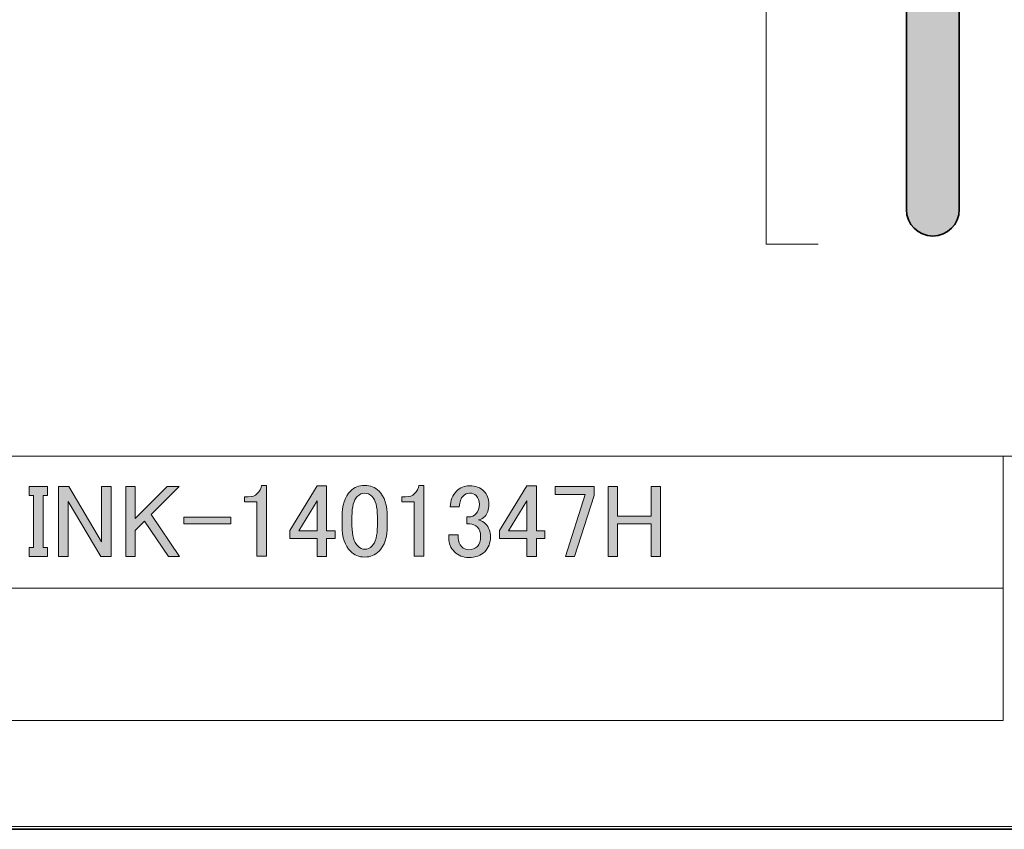
# Model space of a CAD drawing. Units: inches. Extents: x 0 to 296, y 0 to 210.
# Drawn here: x 177 to 237, y 0 to 49 of the extents above; entities that cross this region are included whole.
import ezdxf

# ---------------------------------------------------------------- set-up
doc = ezdxf.new("R2010")
doc.units = ezdxf.units.IN
doc.header["$MEASUREMENT"] = 0
doc.layers.add('レイヤー 1', color=7, linetype='Continuous')

# ---------------------------------------------------------------- blocks, each defined once
blk = doc.blocks.new('block 4')
at = {"layer": 'レイヤー 1'}
h = blk.add_hatch(color=7, dxfattribs=at)
h.dxf.hatch_style = 2
h.paths.add_polyline_path([(177.909, 20.587), (179.025, 20.587), (179.025, 20.041), (178.753, 20.041), (178.753, 16.891), (179.025, 16.891), (179.025, 16.346), (177.909, 16.346), (177.909, 16.891), (178.182, 16.891), (178.182, 20.041), (177.909, 20.041)])
h = blk.add_hatch(color=7, dxfattribs=at)
h.dxf.hatch_style = 2
h.paths.add_polyline_path([(179.695, 20.587), (180.315, 20.587), (182.3, 17.239), (182.3, 20.587), (182.87, 20.587), (182.87, 16.346), (182.25, 16.346), (180.266, 19.694), (180.266, 16.346), (179.695, 16.346)])
h = blk.add_hatch(color=7, dxfattribs=at)
h.dxf.hatch_style = 2
h.paths.add_polyline_path([(183.763, 20.587), (184.334, 20.587), (184.334, 18.652), (186.268, 20.587), (186.988, 20.587), (185.301, 18.9), (187.013, 16.346), (186.343, 16.346), (184.904, 18.504), (184.334, 17.933), (184.334, 16.346), (183.763, 16.346)])
h = blk.add_hatch(color=7, dxfattribs=at)
h.dxf.hatch_style = 2
edge = h.paths.add_edge_path()
edge.add_spline(control_points=[(191.973, 20.662), (191.973, 20.662), (192.271, 20.662), (192.271, 20.662), (192.271, 20.662), (192.271, 16.37), (192.271, 16.37), (192.271, 16.37), (191.701, 16.37), (191.701, 16.37), (191.701, 16.37), (191.701, 19.669), (191.701, 19.669), (191.701, 19.669), (190.956, 19.669), (190.956, 19.669), (190.956, 19.669), (190.956, 19.967), (190.956, 19.967), (190.956, 19.967), (191.18, 19.967), (191.18, 19.967), (191.411, 19.967), (191.593, 20.033), (191.725, 20.166), (191.874, 20.314), (191.957, 20.479), (191.973, 20.662)], knot_values=[0, 0, 0, 0, 1, 1, 1, 2, 2, 2, 3, 3, 3, 4, 4, 4, 5, 5, 5, 6, 6, 6, 7, 7, 7, 8, 8, 8, 9, 9, 9, 9], degree=3, periodic=1)
h = blk.add_hatch(color=7, dxfattribs=at)
h.dxf.hatch_style = 2
h.paths.add_polyline_path([(195.347, 20.637), (195.917, 20.637), (195.917, 17.908), (196.438, 17.908), (196.438, 17.437), (195.917, 17.437), (195.917, 16.346), (195.347, 16.346), (195.347, 17.437), (193.685, 17.437), (193.685, 17.933)])
h.paths.add_polyline_path([(195.347, 19.719), (194.231, 17.908), (195.347, 17.908)])
h = blk.add_hatch(color=7, dxfattribs=at)
h.dxf.hatch_style = 2
edge = h.paths.add_edge_path()
edge.add_spline(control_points=[(196.86, 18.727), (196.86, 19.454), (197.025, 19.983), (197.356, 20.314), (197.588, 20.546), (197.877, 20.662), (198.224, 20.662), (198.572, 20.662), (198.861, 20.546), (199.092, 20.314), (199.423, 19.983), (199.589, 19.454), (199.589, 18.727), (199.589, 18.727), (199.589, 18.231), (199.589, 18.231), (199.589, 17.52), (199.423, 16.999), (199.092, 16.668), (198.861, 16.436), (198.572, 16.321), (198.224, 16.321), (197.877, 16.321), (197.588, 16.436), (197.356, 16.668), (197.025, 16.999), (196.86, 17.52), (196.86, 18.231), (196.86, 18.231), (196.86, 18.727), (196.86, 18.727)], knot_values=[0, 0, 0, 0, 1, 1, 1, 2, 2, 2, 3, 3, 3, 4, 4, 4, 5, 5, 5, 6, 6, 6, 7, 7, 7, 8, 8, 8, 9, 9, 9, 10, 10, 10, 10], degree=3, periodic=1)
edge = h.paths.add_edge_path()
edge.add_spline(control_points=[(197.778, 19.992), (197.563, 19.777), (197.455, 19.372), (197.455, 18.776), (197.455, 18.776), (197.455, 18.206), (197.455, 18.206), (197.455, 17.627), (197.571, 17.222), (197.803, 16.991), (197.935, 16.858), (198.075, 16.792), (198.224, 16.792), (198.389, 16.792), (198.538, 16.858), (198.671, 16.991), (198.885, 17.205), (198.993, 17.611), (198.993, 18.206), (198.993, 18.206), (198.993, 18.776), (198.993, 18.776), (198.993, 19.372), (198.885, 19.777), (198.671, 19.992), (198.538, 20.124), (198.389, 20.19), (198.224, 20.19), (198.059, 20.19), (197.91, 20.124), (197.778, 19.992)], knot_values=[0, 0, 0, 0, 1, 1, 1, 2, 2, 2, 3, 3, 3, 4, 4, 4, 5, 5, 5, 6, 6, 6, 7, 7, 7, 8, 8, 8, 9, 9, 9, 10, 10, 10, 10], degree=3, periodic=1)
h = blk.add_hatch(color=7, dxfattribs=at)
h.dxf.hatch_style = 2
edge = h.paths.add_edge_path()
edge.add_spline(control_points=[(201.498, 20.662), (201.498, 20.662), (201.796, 20.662), (201.796, 20.662), (201.796, 20.662), (201.796, 16.37), (201.796, 16.37), (201.796, 16.37), (201.226, 16.37), (201.226, 16.37), (201.226, 16.37), (201.226, 19.669), (201.226, 19.669), (201.226, 19.669), (200.481, 19.669), (200.481, 19.669), (200.481, 19.669), (200.481, 19.967), (200.481, 19.967), (200.481, 19.967), (200.705, 19.967), (200.705, 19.967), (200.936, 19.967), (201.118, 20.033), (201.25, 20.166), (201.399, 20.314), (201.482, 20.479), (201.498, 20.662)], knot_values=[0, 0, 0, 0, 1, 1, 1, 2, 2, 2, 3, 3, 3, 4, 4, 4, 5, 5, 5, 6, 6, 6, 7, 7, 7, 8, 8, 8, 9, 9, 9, 9], degree=3, periodic=1)
h = blk.add_hatch(color=7, dxfattribs=at)
h.dxf.hatch_style = 2
edge = h.paths.add_edge_path()
edge.add_spline(control_points=[(203.408, 19.372), (203.408, 19.752), (203.532, 20.066), (203.78, 20.314), (203.995, 20.529), (204.26, 20.637), (204.574, 20.637), (204.938, 20.637), (205.227, 20.529), (205.442, 20.314), (205.641, 20.116), (205.74, 19.851), (205.74, 19.521), (205.74, 19.19), (205.657, 18.941), (205.492, 18.776), (205.376, 18.661), (205.252, 18.594), (205.12, 18.578), (205.285, 18.528), (205.426, 18.445), (205.542, 18.33), (205.74, 18.132), (205.839, 17.867), (205.839, 17.536), (205.839, 17.172), (205.724, 16.875), (205.492, 16.643), (205.26, 16.411), (204.938, 16.296), (204.525, 16.296), (204.177, 16.296), (203.888, 16.411), (203.656, 16.643), (203.425, 16.875), (203.309, 17.148), (203.309, 17.462), (203.309, 17.462), (203.309, 17.66), (203.309, 17.66), (203.309, 17.66), (203.88, 17.66), (203.88, 17.66), (203.88, 17.66), (203.88, 17.487), (203.88, 17.487), (203.88, 17.272), (203.954, 17.09), (204.103, 16.941), (204.218, 16.825), (204.359, 16.767), (204.525, 16.767), (204.739, 16.767), (204.913, 16.833), (205.046, 16.966), (205.178, 17.098), (205.244, 17.304), (205.244, 17.586), (205.244, 17.817), (205.178, 17.999), (205.046, 18.132), (204.913, 18.264), (204.764, 18.33), (204.599, 18.33), (204.599, 18.33), (204.401, 18.33), (204.401, 18.33), (204.401, 18.33), (204.401, 18.752), (204.401, 18.752), (204.401, 18.752), (204.549, 18.752), (204.549, 18.752), (204.698, 18.752), (204.838, 18.817), (204.971, 18.95), (205.103, 19.082), (205.17, 19.273), (205.17, 19.521), (205.17, 19.735), (205.103, 19.909), (204.971, 20.041), (204.872, 20.141), (204.739, 20.19), (204.574, 20.19), (204.425, 20.19), (204.293, 20.132), (204.177, 20.017), (204.045, 19.884), (203.97, 19.669), (203.954, 19.372), (203.954, 19.372), (203.408, 19.372), (203.408, 19.372)], knot_values=[0, 0, 0, 0, 1, 1, 1, 2, 2, 2, 3, 3, 3, 4, 4, 4, 5, 5, 5, 6, 6, 6, 7, 7, 7, 8, 8, 8, 9, 9, 9, 10, 10, 10, 11, 11, 11, 12, 12, 12, 13, 13, 13, 14, 14, 14, 15, 15, 15, 16, 16, 16, 17, 17, 17, 18, 18, 18, 19, 19, 19, 20, 20, 20, 21, 21, 21, 22, 22, 22, 23, 23, 23, 24, 24, 24, 25, 25, 25, 26, 26, 26, 27, 27, 27, 28, 28, 28, 29, 29, 29, 30, 30, 30, 31, 31, 31, 31], degree=3, periodic=1)
h = blk.add_hatch(color=7, dxfattribs=at)
h.dxf.hatch_style = 2
h.paths.add_polyline_path([(208.047, 20.637), (208.617, 20.637), (208.617, 17.908), (209.138, 17.908), (209.138, 17.437), (208.617, 17.437), (208.617, 16.346), (208.047, 16.346), (208.047, 17.437), (206.385, 17.437), (206.385, 17.933)])
h.paths.add_polyline_path([(208.047, 19.719), (206.931, 17.908), (208.047, 17.908)])
h = blk.add_hatch(color=7, dxfattribs=at)
h.dxf.hatch_style = 2
h.paths.add_polyline_path([(209.758, 20.587), (212.115, 20.587), (212.115, 20.041), (210.924, 16.346), (210.379, 16.346), (211.569, 20.116), (209.758, 20.116)])
h = blk.add_hatch(color=7, dxfattribs=at)
h.dxf.hatch_style = 2
h.paths.add_polyline_path([(212.958, 20.587), (213.529, 20.587), (213.529, 18.801), (215.563, 18.801), (215.563, 20.587), (216.133, 20.587), (216.133, 16.346), (215.563, 16.346), (215.563, 18.33), (213.529, 18.33), (213.529, 16.346), (212.958, 16.346)])
h = blk.add_hatch(color=7, dxfattribs=at)
h.dxf.hatch_style = 2
h.paths.add_polyline_path([(187.285, 18.727), (190.113, 18.727), (190.113, 18.33), (187.285, 18.33)])
at = {"layer": 'レイヤー 1', "lineweight": 0}
for points in [[(177.909, 20.587), (179.025, 20.587), (179.025, 20.041), (178.753, 20.041), (178.753, 16.891), (179.025, 16.891), (179.025, 16.346), (177.909, 16.346), (177.909, 16.891), (178.182, 16.891), (178.182, 20.041), (177.909, 20.041), (177.909, 20.587)], [(179.695, 20.587), (180.315, 20.587), (182.3, 17.239), (182.3, 20.587), (182.87, 20.587), (182.87, 16.346), (182.25, 16.346), (180.266, 19.694), (180.266, 16.346), (179.695, 16.346), (179.695, 20.587)], [(183.763, 20.587), (184.334, 20.587), (184.334, 18.652), (186.268, 20.587), (186.988, 20.587), (185.301, 18.9), (187.013, 16.346), (186.343, 16.346), (184.904, 18.504), (184.334, 17.933), (184.334, 16.346), (183.763, 16.346), (183.763, 20.587)], [(195.347, 20.637), (195.917, 20.637), (195.917, 17.908), (196.438, 17.908), (196.438, 17.437), (195.917, 17.437), (195.917, 16.346), (195.347, 16.346), (195.347, 17.437), (193.685, 17.437), (193.685, 17.933), (195.347, 20.637)], [(208.047, 20.637), (208.617, 20.637), (208.617, 17.908), (209.138, 17.908), (209.138, 17.437), (208.617, 17.437), (208.617, 16.346), (208.047, 16.346), (208.047, 17.437), (206.385, 17.437), (206.385, 17.933), (208.047, 20.637)], [(209.758, 20.587), (212.115, 20.587), (212.115, 20.041), (210.924, 16.346), (210.379, 16.346), (211.569, 20.116), (209.758, 20.116), (209.758, 20.587)], [(212.958, 20.587), (213.529, 20.587), (213.529, 18.801), (215.563, 18.801), (215.563, 20.587), (216.133, 20.587), (216.133, 16.346), (215.563, 16.346), (215.563, 18.33), (213.529, 18.33), (213.529, 16.346), (212.958, 16.346), (212.958, 20.587)], [(195.347, 19.719), (194.231, 17.908), (195.347, 17.908), (195.347, 19.719)], [(208.047, 19.719), (206.931, 17.908), (208.047, 17.908), (208.047, 19.719)], [(187.285, 18.727), (190.113, 18.727), (190.113, 18.33), (187.285, 18.33), (187.285, 18.727)]]:
    blk.add_lwpolyline(points, dxfattribs=at)
for points, knots in [([(191.973, 20.662), (191.973, 20.662), (192.271, 20.662), (192.271, 20.662), (192.271, 20.662), (192.271, 16.37), (192.271, 16.37), (192.271, 16.37), (191.701, 16.37), (191.701, 16.37), (191.701, 16.37), (191.701, 19.669), (191.701, 19.669), (191.701, 19.669), (190.956, 19.669), (190.956, 19.669), (190.956, 19.669), (190.956, 19.967), (190.956, 19.967), (190.956, 19.967), (191.18, 19.967), (191.18, 19.967), (191.411, 19.967), (191.593, 20.033), (191.725, 20.166), (191.874, 20.314), (191.957, 20.479), (191.973, 20.662)], [0, 0, 0, 0, 1, 1, 1, 2, 2, 2, 3, 3, 3, 4, 4, 4, 5, 5, 5, 6, 6, 6, 7, 7, 7, 8, 8, 8, 9, 9, 9, 9]), ([(196.86, 18.727), (196.86, 19.454), (197.025, 19.983), (197.356, 20.314), (197.588, 20.546), (197.877, 20.662), (198.224, 20.662), (198.572, 20.662), (198.861, 20.546), (199.092, 20.314), (199.423, 19.983), (199.589, 19.454), (199.589, 18.727), (199.589, 18.727), (199.589, 18.231), (199.589, 18.231), (199.589, 17.52), (199.423, 16.999), (199.092, 16.668), (198.861, 16.436), (198.572, 16.321), (198.224, 16.321), (197.877, 16.321), (197.588, 16.436), (197.356, 16.668), (197.025, 16.999), (196.86, 17.52), (196.86, 18.231), (196.86, 18.231), (196.86, 18.727), (196.86, 18.727)], [0, 0, 0, 0, 1, 1, 1, 2, 2, 2, 3, 3, 3, 4, 4, 4, 5, 5, 5, 6, 6, 6, 7, 7, 7, 8, 8, 8, 9, 9, 9, 10, 10, 10, 10]), ([(201.498, 20.662), (201.498, 20.662), (201.796, 20.662), (201.796, 20.662), (201.796, 20.662), (201.796, 16.37), (201.796, 16.37), (201.796, 16.37), (201.226, 16.37), (201.226, 16.37), (201.226, 16.37), (201.226, 19.669), (201.226, 19.669), (201.226, 19.669), (200.481, 19.669), (200.481, 19.669), (200.481, 19.669), (200.481, 19.967), (200.481, 19.967), (200.481, 19.967), (200.705, 19.967), (200.705, 19.967), (200.936, 19.967), (201.118, 20.033), (201.25, 20.166), (201.399, 20.314), (201.482, 20.479), (201.498, 20.662)], [0, 0, 0, 0, 1, 1, 1, 2, 2, 2, 3, 3, 3, 4, 4, 4, 5, 5, 5, 6, 6, 6, 7, 7, 7, 8, 8, 8, 9, 9, 9, 9]), ([(203.408, 19.372), (203.408, 19.752), (203.532, 20.066), (203.78, 20.314), (203.995, 20.529), (204.26, 20.637), (204.574, 20.637), (204.938, 20.637), (205.227, 20.529), (205.442, 20.314), (205.641, 20.116), (205.74, 19.851), (205.74, 19.521), (205.74, 19.19), (205.657, 18.941), (205.492, 18.776), (205.376, 18.661), (205.252, 18.594), (205.12, 18.578), (205.285, 18.528), (205.426, 18.445), (205.542, 18.33), (205.74, 18.132), (205.839, 17.867), (205.839, 17.536), (205.839, 17.172), (205.724, 16.875), (205.492, 16.643), (205.26, 16.411), (204.938, 16.296), (204.525, 16.296), (204.177, 16.296), (203.888, 16.411), (203.656, 16.643), (203.425, 16.875), (203.309, 17.148), (203.309, 17.462), (203.309, 17.462), (203.309, 17.66), (203.309, 17.66), (203.309, 17.66), (203.88, 17.66), (203.88, 17.66), (203.88, 17.66), (203.88, 17.487), (203.88, 17.487), (203.88, 17.272), (203.954, 17.09), (204.103, 16.941), (204.218, 16.825), (204.359, 16.767), (204.525, 16.767), (204.739, 16.767), (204.913, 16.833), (205.046, 16.966), (205.178, 17.098), (205.244, 17.304), (205.244, 17.586), (205.244, 17.817), (205.178, 17.999), (205.046, 18.132), (204.913, 18.264), (204.764, 18.33), (204.599, 18.33), (204.599, 18.33), (204.401, 18.33), (204.401, 18.33), (204.401, 18.33), (204.401, 18.752), (204.401, 18.752), (204.401, 18.752), (204.549, 18.752), (204.549, 18.752), (204.698, 18.752), (204.838, 18.817), (204.971, 18.95), (205.103, 19.082), (205.17, 19.273), (205.17, 19.521), (205.17, 19.735), (205.103, 19.909), (204.971, 20.041), (204.872, 20.141), (204.739, 20.19), (204.574, 20.19), (204.425, 20.19), (204.293, 20.132), (204.177, 20.017), (204.045, 19.884), (203.97, 19.669), (203.954, 19.372), (203.954, 19.372), (203.408, 19.372), (203.408, 19.372)], [0, 0, 0, 0, 1, 1, 1, 2, 2, 2, 3, 3, 3, 4, 4, 4, 5, 5, 5, 6, 6, 6, 7, 7, 7, 8, 8, 8, 9, 9, 9, 10, 10, 10, 11, 11, 11, 12, 12, 12, 13, 13, 13, 14, 14, 14, 15, 15, 15, 16, 16, 16, 17, 17, 17, 18, 18, 18, 19, 19, 19, 20, 20, 20, 21, 21, 21, 22, 22, 22, 23, 23, 23, 24, 24, 24, 25, 25, 25, 26, 26, 26, 27, 27, 27, 28, 28, 28, 29, 29, 29, 30, 30, 30, 31, 31, 31, 31]), ([(197.778, 19.992), (197.563, 19.777), (197.455, 19.372), (197.455, 18.776), (197.455, 18.776), (197.455, 18.206), (197.455, 18.206), (197.455, 17.627), (197.571, 17.222), (197.803, 16.991), (197.935, 16.858), (198.075, 16.792), (198.224, 16.792), (198.389, 16.792), (198.538, 16.858), (198.671, 16.991), (198.885, 17.205), (198.993, 17.611), (198.993, 18.206), (198.993, 18.206), (198.993, 18.776), (198.993, 18.776), (198.993, 19.372), (198.885, 19.777), (198.671, 19.992), (198.538, 20.124), (198.389, 20.19), (198.224, 20.19), (198.059, 20.19), (197.91, 20.124), (197.778, 19.992)], [0, 0, 0, 0, 1, 1, 1, 2, 2, 2, 3, 3, 3, 4, 4, 4, 5, 5, 5, 6, 6, 6, 7, 7, 7, 8, 8, 8, 9, 9, 9, 10, 10, 10, 10])]:
    blk.add_open_spline(points, degree=3, knots=knots, dxfattribs=at)
blk = doc.blocks.new('block 7')
at = {"layer": 'レイヤー 1', "lineweight": 0}
blk.add_lwpolyline([(0, 209.55), (296.333, 209.55), (296.333, 0), (0, 0), (0, 209.55)], dxfattribs=at)
at = {"layer": 'レイヤー 1', "color": 7, "lineweight": 35}
blk.add_lwpolyline([(296.386, -0.175), (0.052, -0.175), (0.052, 209.376), (296.386, 209.376), (296.386, -0.175)], dxfattribs=at)
at = {"layer": 'レイヤー 1', "color": 7, "lineweight": 18}
for points in [[(290.343, 202.322), (6.477, 202.322), (6.477, 22.427), (290.343, 22.427), (290.343, 202.322)], [(236.869, 14.426), (159.731, 14.426), (159.731, 22.427), (236.869, 22.427), (236.869, 14.426)], [(236.869, 6.425), (159.731, 6.425), (159.731, 14.426), (236.869, 14.426), (236.869, 6.425)]]:
    blk.add_lwpolyline(points, dxfattribs=at)
blk = doc.blocks.new('block 9')
at = {"layer": 'レイヤー 1', "lineweight": 0}
blk.add_lwpolyline([(0, 209.55), (296.333, 209.55), (296.333, 0), (0, 0), (0, 209.55)], dxfattribs=at)
blk = doc.blocks.new('block 12')
at = {"layer": 'レイヤー 1', "lineweight": 0}
blk.add_lwpolyline([(0, 209.55), (296.333, 209.55), (296.333, 0), (0, 0), (0, 209.55)], dxfattribs=at)
blk = doc.blocks.new('block 14')
at = {"layer": 'レイヤー 1'}
h = blk.add_hatch(color=7, dxfattribs=at)
h.dxf.hatch_style = 2
edge = h.paths.add_edge_path()
edge.add_spline(control_points=[(234.219, 37.368), (234.219, 36.484), (233.503, 35.767), (232.619, 35.767), (231.735, 35.767), (231.019, 36.484), (231.019, 37.368), (231.019, 37.368), (231.019, 145.167), (231.019, 145.167), (231.019, 146.051), (231.735, 146.767), (232.619, 146.767), (233.503, 146.767), (234.219, 146.051), (234.219, 145.167), (234.219, 145.167), (234.219, 37.368), (234.219, 37.368)], knot_values=[0, 0, 0, 0, 1, 1, 1, 2, 2, 2, 3, 3, 3, 4, 4, 4, 5, 5, 5, 6, 6, 6, 6], degree=3, periodic=1)
at = {"layer": 'レイヤー 1', "lineweight": 0}
blk.add_lwpolyline([(0, 209.55), (296.333, 209.55), (296.333, 0), (0, 0), (0, 209.55)], dxfattribs=at)
blk.add_open_spline([(234.219, 37.368), (234.219, 36.484), (233.503, 35.767), (232.619, 35.767), (231.735, 35.767), (231.019, 36.484), (231.019, 37.368), (231.019, 37.368), (231.019, 145.167), (231.019, 145.167), (231.019, 146.051), (231.735, 146.767), (232.619, 146.767), (233.503, 146.767), (234.219, 146.051), (234.219, 145.167), (234.219, 145.167), (234.219, 37.368), (234.219, 37.368)], degree=3, knots=[0, 0, 0, 0, 1, 1, 1, 2, 2, 2, 3, 3, 3, 4, 4, 4, 5, 5, 5, 6, 6, 6, 6], dxfattribs=at)
at = {"layer": 'レイヤー 1', "color": 7, "lineweight": 35}
blk.add_open_spline([(234.219, 37.368), (234.219, 36.484), (233.503, 35.767), (232.619, 35.767), (231.735, 35.767), (231.019, 36.484), (231.019, 37.368), (231.019, 37.368), (231.019, 145.167), (231.019, 145.167), (231.019, 146.051), (231.735, 146.767), (232.619, 146.767), (233.503, 146.767), (234.219, 146.051), (234.219, 145.167), (234.219, 145.167), (234.219, 37.368), (234.219, 37.368)], degree=3, knots=[0, 0, 0, 0, 1, 1, 1, 2, 2, 2, 3, 3, 3, 4, 4, 4, 5, 5, 5, 6, 6, 6, 6], dxfattribs=at)
blk = doc.blocks.new('block 17')
at = {"layer": 'レイヤー 1', "lineweight": 0}
blk.add_lwpolyline([(0, 209.55), (296.333, 209.55), (296.333, 0), (0, 0), (0, 209.55)], dxfattribs=at)
blk = doc.blocks.new('block 22')
at = {"layer": 'レイヤー 1', "lineweight": 0}
blk.add_lwpolyline([(0, 209.55), (296.333, 209.55), (296.333, 0), (0, 0), (0, 209.55)], dxfattribs=at)
blk = doc.blocks.new('block 24')
at = {"layer": 'レイヤー 1', "lineweight": 0}
blk.add_lwpolyline([(0, 209.55), (296.333, 209.55), (296.333, 0), (0, 0), (0, 209.55)], dxfattribs=at)
at = {"layer": 'レイヤー 1', "color": 7, "lineweight": 18}
blk.add_lwpolyline([(225.686, 146.271), (222.524, 146.271), (222.524, 65.445), (222.524, 35.27), (225.686, 35.27)], dxfattribs=at)
blk = doc.blocks.new('block 26')
at = {"layer": 'レイヤー 1', "lineweight": 0}
blk.add_lwpolyline([(0, 209.55), (296.333, 209.55), (296.333, 0), (0, 0), (0, 209.55)], dxfattribs=at)

msp = doc.modelspace()

# ---------------------------------------------------------------- block references
at = {"layer": 'レイヤー 1'}
for name in ['block 7', 'block 9', 'block 12', 'block 14', 'block 17', 'block 22', 'block 24', 'block 26', 'block 4']:
    msp.add_blockref(name, (0, 0), dxfattribs=at)

doc.saveas('drawing.dxf')
